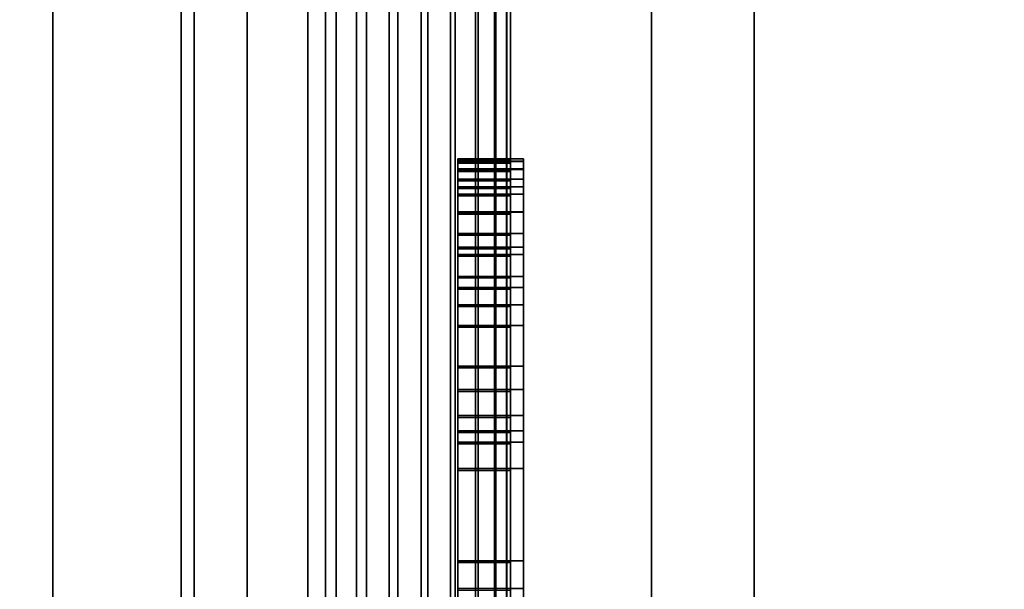
# Model space of a CAD drawing. Extents: x -0.051 to 0.051, y -0.762 to 0.
# Drawn here: x 0.006 to 0.009, y -0.504 to -0.502 of the extents above; entities that cross this region are included whole.
import ezdxf

# ---------------------------------------------------------------- set-up
doc = ezdxf.new("R2010")
doc.units = 0
for name, color, linetype in [('L12_FUNK_BLAU2', 7, 'CONTINUOUS'), ('L13_SYMBOL_SCHWARZ9', 7, 'CONTINUOUS'), ('L14_SYMBOL_SCHWARZ8', 7, 'CONTINUOUS'), ('L15_GEH_USE_FARBE6', 7, 'CONTINUOUS'), ('L5_ROHR_FARBE13', 7, 'CONTINUOUS'), ('L6_ROHR_FARBE12', 7, 'CONTINUOUS')]:
    doc.layers.add(name, color=color, linetype=linetype)

msp = doc.modelspace()

# ---------------------------------------------------------------- linework, layer by layer
at = {"layer": 'L12_FUNK_BLAU2', "color": 152}
for points, invisible_edges in [([(0.0063, -0.526842, 0.065093), (0.0063, -0.526842, 0.135593), (0.0063, -0.493842, 0.135593), (0.0063, -0.526842, 0.065093)], 13), ([(0.0063, -0.526842, 0.065093), (0.0063, -0.493842, 0.135593), (0.0063, -0.493842, 0.065093), (0.0063, -0.526842, 0.065093)], 11)]:
    msp.add_3dface(points, dxfattribs=dict(at, invisible_edges=invisible_edges))
at = {"layer": 'L13_SYMBOL_SCHWARZ9', "color": 7}
for points, invisible_edges in [([(0.0073, -0.502063, 0.098844), (0.0073, -0.502064, 0.09868), (0.0073, -0.502053, 0.09876), (0.0073, -0.502063, 0.098844)], 9), ([(0.0075, -0.502053, 0.09876), (0.0073, -0.502063, 0.098844), (0.0073, -0.502053, 0.09876), (0.0075, -0.502053, 0.09876)], 9), ([(0.0073, -0.502063, 0.098844), (0.0075, -0.502053, 0.09876), (0.0075, -0.502063, 0.098844), (0.0073, -0.502063, 0.098844)], 9), ([(0.0075, -0.502064, 0.09868), (0.0073, -0.502053, 0.09876), (0.0073, -0.502064, 0.09868), (0.0075, -0.502064, 0.09868)], 9), ([(0.0073, -0.502053, 0.09876), (0.0075, -0.502064, 0.09868), (0.0075, -0.502053, 0.09876), (0.0073, -0.502053, 0.09876)], 9), ([(0.0073, -0.502095, 0.098931), (0.0073, -0.502092, 0.098607), (0.0073, -0.502063, 0.098844), (0.0073, -0.502095, 0.098931)], 11), ([(0.0073, -0.502063, 0.098844), (0.0073, -0.502092, 0.098607), (0.0073, -0.502064, 0.09868), (0.0073, -0.502063, 0.098844)], 13), ([(0.0075, -0.502063, 0.098844), (0.0073, -0.502095, 0.098931), (0.0073, -0.502063, 0.098844), (0.0075, -0.502063, 0.098844)], 9), ([(0.0073, -0.502095, 0.098931), (0.0075, -0.502063, 0.098844), (0.0075, -0.502095, 0.098931), (0.0073, -0.502095, 0.098931)], 9), ([(0.0075, -0.502092, 0.098607), (0.0073, -0.502064, 0.09868), (0.0073, -0.502092, 0.098607), (0.0075, -0.502092, 0.098607)], 9), ([(0.0073, -0.502064, 0.09868), (0.0075, -0.502092, 0.098607), (0.0075, -0.502064, 0.09868), (0.0073, -0.502064, 0.09868)], 9), ([(0.0075, -0.502064, 0.09868), (0.0075, -0.502063, 0.098844), (0.0075, -0.502053, 0.09876), (0.0075, -0.502064, 0.09868)], 9), ([(0.0075, -0.502092, 0.098607), (0.0075, -0.502095, 0.098931), (0.0075, -0.502063, 0.098844), (0.0075, -0.502092, 0.098607)], 13), ([(0.0075, -0.502092, 0.098607), (0.0075, -0.502063, 0.098844), (0.0075, -0.502064, 0.09868), (0.0075, -0.502092, 0.098607)], 11), ([(0.0073, -0.502095, 0.098931), (0.0073, -0.50213, 0.098552), (0.0073, -0.502092, 0.098607), (0.0073, -0.502095, 0.098931)], 13), ([(0.0075, -0.50213, 0.098552), (0.0073, -0.502092, 0.098607), (0.0073, -0.50213, 0.098552), (0.0075, -0.50213, 0.098552)], 9), ([(0.0073, -0.502092, 0.098607), (0.0075, -0.50213, 0.098552), (0.0075, -0.502092, 0.098607), (0.0073, -0.502092, 0.098607)], 9), ([(0.0073, -0.50216, 0.099029), (0.0073, -0.50213, 0.098552), (0.0073, -0.502095, 0.098931), (0.0073, -0.50216, 0.099029)], 11), ([(0.0075, -0.502095, 0.098931), (0.0073, -0.50216, 0.099029), (0.0073, -0.502095, 0.098931), (0.0075, -0.502095, 0.098931)], 9), ([(0.0073, -0.50216, 0.099029), (0.0075, -0.502095, 0.098931), (0.0075, -0.50216, 0.099029), (0.0073, -0.50216, 0.099029)], 9), ([(0.0075, -0.50213, 0.098552), (0.0075, -0.502095, 0.098931), (0.0075, -0.502092, 0.098607), (0.0075, -0.50213, 0.098552)], 11), ([(0.0075, -0.50213, 0.098552), (0.0075, -0.50216, 0.099029), (0.0075, -0.502095, 0.098931), (0.0075, -0.50213, 0.098552)], 13), ([(0.0073, -0.50216, 0.099029), (0.0073, -0.502187, 0.0985), (0.0073, -0.50213, 0.098552), (0.0073, -0.50216, 0.099029)], 13), ([(0.0073, -0.502187, 0.0985), (0.0075, -0.50213, 0.098552), (0.0073, -0.50213, 0.098552), (0.0073, -0.502187, 0.0985)], 9), ([(0.0075, -0.50213, 0.098552), (0.0073, -0.502187, 0.0985), (0.0075, -0.502187, 0.0985), (0.0075, -0.50213, 0.098552)], 9), ([(0.0075, -0.502187, 0.0985), (0.0075, -0.50216, 0.099029), (0.0075, -0.50213, 0.098552), (0.0075, -0.502187, 0.0985)], 11), ([(0.0073, -0.502255, 0.09912), (0.0073, -0.502187, 0.0985), (0.0073, -0.50216, 0.099029), (0.0073, -0.502255, 0.09912)], 11), ([(0.0073, -0.50216, 0.099029), (0.0075, -0.502255, 0.09912), (0.0073, -0.502255, 0.09912), (0.0073, -0.50216, 0.099029)], 9), ([(0.0075, -0.502255, 0.09912), (0.0073, -0.50216, 0.099029), (0.0075, -0.50216, 0.099029), (0.0075, -0.502255, 0.09912)], 9), ([(0.0073, -0.502255, 0.09912), (0.0073, -0.502257, 0.098464), (0.0073, -0.502187, 0.0985), (0.0073, -0.502255, 0.09912)], 13), ([(0.0073, -0.502257, 0.098464), (0.0075, -0.502187, 0.0985), (0.0073, -0.502187, 0.0985), (0.0073, -0.502257, 0.098464)], 9), ([(0.0075, -0.502187, 0.0985), (0.0073, -0.502257, 0.098464), (0.0075, -0.502257, 0.098464), (0.0075, -0.502187, 0.0985)], 9), ([(0.0075, -0.502187, 0.0985), (0.0075, -0.502255, 0.09912), (0.0075, -0.50216, 0.099029), (0.0075, -0.502187, 0.0985)], 13), ([(0.0075, -0.502257, 0.098464), (0.0075, -0.502255, 0.09912), (0.0075, -0.502187, 0.0985), (0.0075, -0.502257, 0.098464)], 11), ([(0.0073, -0.502388, 0.09921), (0.0073, -0.502336, 0.098444), (0.0073, -0.502255, 0.09912), (0.0073, -0.502388, 0.09921)], 11), ([(0.0073, -0.502255, 0.09912), (0.0073, -0.502336, 0.098444), (0.0073, -0.502257, 0.098464), (0.0073, -0.502255, 0.09912)], 13), ([(0.0073, -0.502255, 0.09912), (0.0075, -0.502388, 0.09921), (0.0073, -0.502388, 0.09921), (0.0073, -0.502255, 0.09912)], 9), ([(0.0075, -0.502388, 0.09921), (0.0073, -0.502255, 0.09912), (0.0075, -0.502255, 0.09912), (0.0075, -0.502388, 0.09921)], 9), ([(0.0073, -0.502336, 0.098444), (0.0075, -0.502257, 0.098464), (0.0073, -0.502257, 0.098464), (0.0073, -0.502336, 0.098444)], 9), ([(0.0075, -0.502257, 0.098464), (0.0073, -0.502336, 0.098444), (0.0075, -0.502336, 0.098444), (0.0075, -0.502257, 0.098464)], 9), ([(0.0075, -0.502336, 0.098444), (0.0075, -0.502388, 0.09921), (0.0075, -0.502255, 0.09912), (0.0075, -0.502336, 0.098444)], 13), ([(0.0075, -0.502336, 0.098444), (0.0075, -0.502255, 0.09912), (0.0075, -0.502257, 0.098464), (0.0075, -0.502336, 0.098444)], 11), ([(0.0073, -0.502388, 0.09921), (0.0073, -0.502416, 0.098442), (0.0073, -0.502336, 0.098444), (0.0073, -0.502388, 0.09921)], 13), ([(0.0073, -0.502416, 0.098442), (0.0075, -0.502336, 0.098444), (0.0073, -0.502336, 0.098444), (0.0073, -0.502416, 0.098442)], 9), ([(0.0075, -0.502336, 0.098444), (0.0073, -0.502416, 0.098442), (0.0075, -0.502416, 0.098442), (0.0075, -0.502336, 0.098444)], 9), ([(0.0075, -0.502416, 0.098442), (0.0075, -0.502388, 0.09921), (0.0075, -0.502336, 0.098444), (0.0075, -0.502416, 0.098442)], 11), ([(0.0073, -0.502499, 0.099272), (0.0073, -0.502416, 0.098442), (0.0073, -0.502388, 0.09921), (0.0073, -0.502499, 0.099272)], 11), ([(0.0073, -0.502388, 0.09921), (0.0075, -0.502499, 0.099272), (0.0073, -0.502499, 0.099272), (0.0073, -0.502388, 0.09921)], 9), ([(0.0075, -0.502499, 0.099272), (0.0073, -0.502388, 0.09921), (0.0075, -0.502388, 0.09921), (0.0075, -0.502499, 0.099272)], 9), ([(0.0075, -0.502416, 0.098442), (0.0075, -0.502499, 0.099272), (0.0075, -0.502388, 0.09921), (0.0075, -0.502416, 0.098442)], 13), ([(0.0073, -0.502499, 0.099272), (0.0073, -0.502542, 0.098466), (0.0073, -0.502416, 0.098442), (0.0073, -0.502499, 0.099272)], 13), ([(0.0075, -0.502542, 0.098466), (0.0073, -0.502416, 0.098442), (0.0073, -0.502542, 0.098466), (0.0075, -0.502542, 0.098466)], 9), ([(0.0073, -0.502416, 0.098442), (0.0075, -0.502542, 0.098466), (0.0075, -0.502416, 0.098442), (0.0073, -0.502416, 0.098442)], 9), ([(0.0075, -0.502542, 0.098466), (0.0075, -0.502499, 0.099272), (0.0075, -0.502416, 0.098442), (0.0075, -0.502542, 0.098466)], 11), ([(0.0073, -0.502607, 0.099329), (0.0073, -0.502542, 0.098466), (0.0073, -0.502499, 0.099272), (0.0073, -0.502607, 0.099329)], 11), ([(0.0073, -0.502499, 0.099272), (0.0075, -0.502607, 0.099329), (0.0073, -0.502607, 0.099329), (0.0073, -0.502499, 0.099272)], 9), ([(0.0075, -0.502607, 0.099329), (0.0073, -0.502499, 0.099272), (0.0075, -0.502499, 0.099272), (0.0075, -0.502607, 0.099329)], 9), ([(0.0075, -0.502542, 0.098466), (0.0075, -0.502607, 0.099329), (0.0075, -0.502499, 0.099272), (0.0075, -0.502542, 0.098466)], 13), ([(0.0073, -0.502607, 0.099329), (0.0073, -0.502685, 0.098522), (0.0073, -0.502542, 0.098466), (0.0073, -0.502607, 0.099329)], 13), ([(0.0075, -0.502685, 0.098522), (0.0073, -0.502542, 0.098466), (0.0073, -0.502685, 0.098522), (0.0075, -0.502685, 0.098522)], 9), ([(0.0073, -0.502542, 0.098466), (0.0075, -0.502685, 0.098522), (0.0075, -0.502542, 0.098466), (0.0073, -0.502542, 0.098466)], 9), ([(0.0075, -0.502685, 0.098522), (0.0075, -0.502607, 0.099329), (0.0075, -0.502542, 0.098466), (0.0075, -0.502685, 0.098522)], 11), ([(0.0073, -0.503085, 0.099556), (0.0073, -0.503028, 0.0987), (0.0073, -0.502607, 0.099329), (0.0073, -0.503085, 0.099556)], 11), ([(0.0073, -0.502607, 0.099329), (0.0073, -0.503028, 0.0987), (0.0073, -0.502929, 0.09865), (0.0073, -0.502607, 0.099329)], 13), ([(0.0073, -0.502607, 0.099329), (0.0073, -0.502929, 0.09865), (0.0073, -0.50284, 0.098603), (0.0073, -0.502607, 0.099329)], 13), ([(0.0073, -0.502607, 0.099329), (0.0073, -0.50284, 0.098603), (0.0073, -0.502685, 0.098522), (0.0073, -0.502607, 0.099329)], 13), ([(0.0073, -0.502607, 0.099329), (0.0075, -0.503085, 0.099556), (0.0073, -0.503085, 0.099556), (0.0073, -0.502607, 0.099329)], 9), ([(0.0075, -0.503085, 0.099556), (0.0073, -0.502607, 0.099329), (0.0075, -0.502607, 0.099329), (0.0075, -0.503085, 0.099556)], 9), ([(0.0075, -0.503028, 0.0987), (0.0075, -0.503085, 0.099556), (0.0075, -0.502607, 0.099329), (0.0075, -0.503028, 0.0987)], 13), ([(0.0075, -0.503028, 0.0987), (0.0075, -0.502607, 0.099329), (0.0075, -0.502929, 0.09865), (0.0075, -0.503028, 0.0987)], 11), ([(0.0075, -0.502929, 0.09865), (0.0075, -0.502607, 0.099329), (0.0075, -0.50284, 0.098603), (0.0075, -0.502929, 0.09865)], 11), ([(0.0075, -0.50284, 0.098603), (0.0075, -0.502607, 0.099329), (0.0075, -0.502685, 0.098522), (0.0075, -0.50284, 0.098603)], 11), ([(0.0075, -0.50284, 0.098603), (0.0073, -0.502685, 0.098522), (0.0073, -0.50284, 0.098603), (0.0075, -0.50284, 0.098603)], 9), ([(0.0073, -0.502685, 0.098522), (0.0075, -0.50284, 0.098603), (0.0075, -0.502685, 0.098522), (0.0073, -0.502685, 0.098522)], 9), ([(0.0075, -0.502929, 0.09865), (0.0073, -0.50284, 0.098603), (0.0073, -0.502929, 0.09865), (0.0075, -0.502929, 0.09865)], 9), ([(0.0073, -0.50284, 0.098603), (0.0075, -0.502929, 0.09865), (0.0075, -0.50284, 0.098603), (0.0073, -0.50284, 0.098603)], 9), ([(0.0075, -0.503028, 0.0987), (0.0073, -0.502929, 0.09865), (0.0073, -0.503028, 0.0987), (0.0075, -0.503028, 0.0987)], 9), ([(0.0073, -0.502929, 0.09865), (0.0075, -0.503028, 0.0987), (0.0075, -0.502929, 0.09865), (0.0073, -0.502929, 0.09865)], 9), ([(0.0073, -0.503085, 0.099556), (0.0073, -0.503128, 0.09875), (0.0073, -0.503028, 0.0987), (0.0073, -0.503085, 0.099556)], 13), ([(0.0075, -0.503128, 0.09875), (0.0073, -0.503028, 0.0987), (0.0073, -0.503128, 0.09875), (0.0075, -0.503128, 0.09875)], 9), ([(0.0073, -0.503028, 0.0987), (0.0075, -0.503128, 0.09875), (0.0075, -0.503028, 0.0987), (0.0073, -0.503028, 0.0987)], 9), ([(0.0075, -0.503128, 0.09875), (0.0075, -0.503085, 0.099556), (0.0075, -0.503028, 0.0987), (0.0075, -0.503128, 0.09875)], 11), ([(0.0073, -0.503578, 0.099754), (0.0073, -0.503229, 0.098798), (0.0073, -0.503085, 0.099556), (0.0073, -0.503578, 0.099754)], 11), ([(0.0073, -0.503085, 0.099556), (0.0073, -0.503229, 0.098798), (0.0073, -0.503128, 0.09875), (0.0073, -0.503085, 0.099556)], 13), ([(0.0073, -0.503085, 0.099556), (0.0075, -0.503578, 0.099754), (0.0073, -0.503578, 0.099754), (0.0073, -0.503085, 0.099556)], 9), ([(0.0075, -0.503578, 0.099754), (0.0073, -0.503085, 0.099556), (0.0075, -0.503085, 0.099556), (0.0075, -0.503578, 0.099754)], 9), ([(0.0075, -0.503229, 0.098798), (0.0075, -0.503578, 0.099754), (0.0075, -0.503085, 0.099556), (0.0075, -0.503229, 0.098798)], 13), ([(0.0075, -0.503229, 0.098798), (0.0075, -0.503085, 0.099556), (0.0075, -0.503128, 0.09875), (0.0075, -0.503229, 0.098798)], 11), ([(0.0075, -0.503229, 0.098798), (0.0073, -0.503128, 0.09875), (0.0073, -0.503229, 0.098798), (0.0075, -0.503229, 0.098798)], 9), ([(0.0073, -0.503128, 0.09875), (0.0075, -0.503229, 0.098798), (0.0075, -0.503128, 0.09875), (0.0073, -0.503128, 0.09875)], 9), ([(0.0073, -0.503578, 0.099754), (0.0073, -0.503683, 0.098991), (0.0073, -0.503229, 0.098798), (0.0073, -0.503578, 0.099754)], 13), ([(0.0075, -0.503683, 0.098991), (0.0073, -0.503229, 0.098798), (0.0073, -0.503683, 0.098991), (0.0075, -0.503683, 0.098991)], 9), ([(0.0073, -0.503229, 0.098798), (0.0075, -0.503683, 0.098991), (0.0075, -0.503229, 0.098798), (0.0073, -0.503229, 0.098798)], 9), ([(0.0075, -0.503683, 0.098991), (0.0075, -0.503578, 0.099754), (0.0075, -0.503229, 0.098798), (0.0075, -0.503683, 0.098991)], 11), ([(0.0073, -0.504081, 0.099919), (0.0073, -0.503683, 0.098991), (0.0073, -0.503578, 0.099754), (0.0073, -0.504081, 0.099919)], 11), ([(0.0073, -0.503578, 0.099754), (0.0075, -0.504081, 0.099919), (0.0073, -0.504081, 0.099919), (0.0073, -0.503578, 0.099754)], 9), ([(0.0075, -0.504081, 0.099919), (0.0073, -0.503578, 0.099754), (0.0075, -0.503578, 0.099754), (0.0075, -0.504081, 0.099919)], 9), ([(0.0075, -0.503683, 0.098991), (0.0075, -0.504081, 0.099919), (0.0075, -0.503578, 0.099754), (0.0075, -0.503683, 0.098991)], 13)]:
    msp.add_3dface(points, dxfattribs=dict(at, invisible_edges=invisible_edges))
at = {"layer": 'L14_SYMBOL_SCHWARZ8', "color": 7}
for points, invisible_edges in [([(0.0073, -0.502056, 0.101971), (0.0073, -0.502057, 0.101807), (0.0073, -0.502047, 0.101888), (0.0073, -0.502056, 0.101971)], 9), ([(0.00755, -0.502047, 0.101888), (0.0073, -0.502056, 0.101971), (0.0073, -0.502047, 0.101888), (0.00755, -0.502047, 0.101888)], 9), ([(0.0073, -0.502056, 0.101971), (0.00755, -0.502047, 0.101888), (0.00755, -0.502056, 0.101971), (0.0073, -0.502056, 0.101971)], 9), ([(0.00755, -0.502057, 0.101807), (0.0073, -0.502047, 0.101888), (0.0073, -0.502057, 0.101807), (0.00755, -0.502057, 0.101807)], 9), ([(0.0073, -0.502047, 0.101888), (0.00755, -0.502057, 0.101807), (0.00755, -0.502047, 0.101888), (0.0073, -0.502047, 0.101888)], 9), ([(0.0073, -0.502088, 0.102059), (0.0073, -0.502085, 0.101735), (0.0073, -0.502056, 0.101971), (0.0073, -0.502088, 0.102059)], 11), ([(0.0073, -0.502056, 0.101971), (0.0073, -0.502085, 0.101735), (0.0073, -0.502057, 0.101807), (0.0073, -0.502056, 0.101971)], 13), ([(0.00755, -0.502056, 0.101971), (0.0073, -0.502088, 0.102059), (0.0073, -0.502056, 0.101971), (0.00755, -0.502056, 0.101971)], 9), ([(0.0073, -0.502088, 0.102059), (0.00755, -0.502056, 0.101971), (0.00755, -0.502088, 0.102059), (0.0073, -0.502088, 0.102059)], 9), ([(0.00755, -0.502085, 0.101735), (0.0073, -0.502057, 0.101807), (0.0073, -0.502085, 0.101735), (0.00755, -0.502085, 0.101735)], 9), ([(0.0073, -0.502057, 0.101807), (0.00755, -0.502085, 0.101735), (0.00755, -0.502057, 0.101807), (0.0073, -0.502057, 0.101807)], 9), ([(0.00755, -0.502057, 0.101807), (0.00755, -0.502056, 0.101971), (0.00755, -0.502047, 0.101888), (0.00755, -0.502057, 0.101807)], 9), ([(0.00755, -0.502085, 0.101735), (0.00755, -0.502088, 0.102059), (0.00755, -0.502056, 0.101971), (0.00755, -0.502085, 0.101735)], 13), ([(0.00755, -0.502085, 0.101735), (0.00755, -0.502056, 0.101971), (0.00755, -0.502057, 0.101807), (0.00755, -0.502085, 0.101735)], 11), ([(0.0073, -0.502088, 0.102059), (0.0073, -0.502124, 0.101679), (0.0073, -0.502085, 0.101735), (0.0073, -0.502088, 0.102059)], 13), ([(0.00755, -0.502124, 0.101679), (0.0073, -0.502085, 0.101735), (0.0073, -0.502124, 0.101679), (0.00755, -0.502124, 0.101679)], 9), ([(0.0073, -0.502085, 0.101735), (0.00755, -0.502124, 0.101679), (0.00755, -0.502085, 0.101735), (0.0073, -0.502085, 0.101735)], 9), ([(0.0073, -0.502153, 0.102156), (0.0073, -0.502124, 0.101679), (0.0073, -0.502088, 0.102059), (0.0073, -0.502153, 0.102156)], 11), ([(0.00755, -0.502088, 0.102059), (0.0073, -0.502153, 0.102156), (0.0073, -0.502088, 0.102059), (0.00755, -0.502088, 0.102059)], 9), ([(0.0073, -0.502153, 0.102156), (0.00755, -0.502088, 0.102059), (0.00755, -0.502153, 0.102156), (0.0073, -0.502153, 0.102156)], 9), ([(0.00755, -0.502124, 0.101679), (0.00755, -0.502088, 0.102059), (0.00755, -0.502085, 0.101735), (0.00755, -0.502124, 0.101679)], 11), ([(0.00755, -0.502124, 0.101679), (0.00755, -0.502153, 0.102156), (0.00755, -0.502088, 0.102059), (0.00755, -0.502124, 0.101679)], 13), ([(0.0073, -0.502153, 0.102156), (0.0073, -0.502181, 0.101628), (0.0073, -0.502124, 0.101679), (0.0073, -0.502153, 0.102156)], 13), ([(0.0073, -0.502181, 0.101628), (0.00755, -0.502124, 0.101679), (0.0073, -0.502124, 0.101679), (0.0073, -0.502181, 0.101628)], 9), ([(0.00755, -0.502124, 0.101679), (0.0073, -0.502181, 0.101628), (0.00755, -0.502181, 0.101628), (0.00755, -0.502124, 0.101679)], 9), ([(0.00755, -0.502181, 0.101628), (0.00755, -0.502153, 0.102156), (0.00755, -0.502124, 0.101679), (0.00755, -0.502181, 0.101628)], 11), ([(0.0073, -0.502248, 0.102248), (0.0073, -0.502181, 0.101628), (0.0073, -0.502153, 0.102156), (0.0073, -0.502248, 0.102248)], 11), ([(0.0073, -0.502153, 0.102156), (0.00755, -0.502248, 0.102248), (0.0073, -0.502248, 0.102248), (0.0073, -0.502153, 0.102156)], 9), ([(0.00755, -0.502248, 0.102248), (0.0073, -0.502153, 0.102156), (0.00755, -0.502153, 0.102156), (0.00755, -0.502248, 0.102248)], 9), ([(0.0073, -0.502248, 0.102248), (0.0073, -0.50225, 0.101591), (0.0073, -0.502181, 0.101628), (0.0073, -0.502248, 0.102248)], 13), ([(0.0073, -0.50225, 0.101591), (0.00755, -0.502181, 0.101628), (0.0073, -0.502181, 0.101628), (0.0073, -0.50225, 0.101591)], 9), ([(0.00755, -0.502181, 0.101628), (0.0073, -0.50225, 0.101591), (0.00755, -0.50225, 0.101591), (0.00755, -0.502181, 0.101628)], 9), ([(0.00755, -0.502181, 0.101628), (0.00755, -0.502248, 0.102248), (0.00755, -0.502153, 0.102156), (0.00755, -0.502181, 0.101628)], 13), ([(0.00755, -0.50225, 0.101591), (0.00755, -0.502248, 0.102248), (0.00755, -0.502181, 0.101628), (0.00755, -0.50225, 0.101591)], 11), ([(0.0073, -0.502382, 0.102338), (0.0073, -0.50233, 0.101572), (0.0073, -0.502248, 0.102248), (0.0073, -0.502382, 0.102338)], 11), ([(0.0073, -0.502248, 0.102248), (0.0073, -0.50233, 0.101572), (0.0073, -0.50225, 0.101591), (0.0073, -0.502248, 0.102248)], 13), ([(0.0073, -0.502248, 0.102248), (0.00755, -0.502382, 0.102338), (0.0073, -0.502382, 0.102338), (0.0073, -0.502248, 0.102248)], 9), ([(0.00755, -0.502382, 0.102338), (0.0073, -0.502248, 0.102248), (0.00755, -0.502248, 0.102248), (0.00755, -0.502382, 0.102338)], 9), ([(0.0073, -0.50233, 0.101572), (0.00755, -0.50225, 0.101591), (0.0073, -0.50225, 0.101591), (0.0073, -0.50233, 0.101572)], 9), ([(0.00755, -0.50225, 0.101591), (0.0073, -0.50233, 0.101572), (0.00755, -0.50233, 0.101572), (0.00755, -0.50225, 0.101591)], 9), ([(0.00755, -0.50233, 0.101572), (0.00755, -0.502382, 0.102338), (0.00755, -0.502248, 0.102248), (0.00755, -0.50233, 0.101572)], 13), ([(0.00755, -0.50233, 0.101572), (0.00755, -0.502248, 0.102248), (0.00755, -0.50225, 0.101591), (0.00755, -0.50233, 0.101572)], 11), ([(0.0073, -0.502382, 0.102338), (0.0073, -0.50241, 0.101569), (0.0073, -0.50233, 0.101572), (0.0073, -0.502382, 0.102338)], 13), ([(0.0073, -0.50241, 0.101569), (0.00755, -0.50233, 0.101572), (0.0073, -0.50233, 0.101572), (0.0073, -0.50241, 0.101569)], 9), ([(0.00755, -0.50233, 0.101572), (0.0073, -0.50241, 0.101569), (0.00755, -0.50241, 0.101569), (0.00755, -0.50233, 0.101572)], 9), ([(0.00755, -0.50241, 0.101569), (0.00755, -0.502382, 0.102338), (0.00755, -0.50233, 0.101572), (0.00755, -0.50241, 0.101569)], 11), ([(0.0073, -0.502493, 0.102399), (0.0073, -0.50241, 0.101569), (0.0073, -0.502382, 0.102338), (0.0073, -0.502493, 0.102399)], 11), ([(0.0073, -0.502382, 0.102338), (0.00755, -0.502493, 0.102399), (0.0073, -0.502493, 0.102399), (0.0073, -0.502382, 0.102338)], 9), ([(0.00755, -0.502493, 0.102399), (0.0073, -0.502382, 0.102338), (0.00755, -0.502382, 0.102338), (0.00755, -0.502493, 0.102399)], 9), ([(0.0073, -0.502493, 0.102399), (0.0073, -0.502535, 0.101593), (0.0073, -0.50241, 0.101569), (0.0073, -0.502493, 0.102399)], 13), ([(0.00755, -0.502535, 0.101593), (0.0073, -0.50241, 0.101569), (0.0073, -0.502535, 0.101593), (0.00755, -0.502535, 0.101593)], 9), ([(0.0073, -0.50241, 0.101569), (0.00755, -0.502535, 0.101593), (0.00755, -0.50241, 0.101569), (0.0073, -0.50241, 0.101569)], 9), ([(0.00755, -0.50241, 0.101569), (0.00755, -0.502493, 0.102399), (0.00755, -0.502382, 0.102338), (0.00755, -0.50241, 0.101569)], 13), ([(0.00755, -0.502535, 0.101593), (0.00755, -0.502493, 0.102399), (0.00755, -0.50241, 0.101569), (0.00755, -0.502535, 0.101593)], 11), ([(0.0073, -0.502601, 0.102456), (0.0073, -0.502535, 0.101593), (0.0073, -0.502493, 0.102399), (0.0073, -0.502601, 0.102456)], 11), ([(0.0073, -0.502493, 0.102399), (0.00755, -0.502601, 0.102456), (0.0073, -0.502601, 0.102456), (0.0073, -0.502493, 0.102399)], 9), ([(0.00755, -0.502601, 0.102456), (0.0073, -0.502493, 0.102399), (0.00755, -0.502493, 0.102399), (0.00755, -0.502601, 0.102456)], 9), ([(0.00755, -0.502535, 0.101593), (0.00755, -0.502601, 0.102456), (0.00755, -0.502493, 0.102399), (0.00755, -0.502535, 0.101593)], 13), ([(0.0073, -0.502601, 0.102456), (0.0073, -0.502679, 0.10165), (0.0073, -0.502535, 0.101593), (0.0073, -0.502601, 0.102456)], 13), ([(0.00755, -0.502679, 0.10165), (0.0073, -0.502535, 0.101593), (0.0073, -0.502679, 0.10165), (0.00755, -0.502679, 0.10165)], 9), ([(0.0073, -0.502535, 0.101593), (0.00755, -0.502679, 0.10165), (0.00755, -0.502535, 0.101593), (0.0073, -0.502535, 0.101593)], 9), ([(0.00755, -0.502679, 0.10165), (0.00755, -0.502601, 0.102456), (0.00755, -0.502535, 0.101593), (0.00755, -0.502679, 0.10165)], 11), ([(0.0073, -0.503079, 0.102684), (0.0073, -0.503021, 0.101828), (0.0073, -0.502601, 0.102456), (0.0073, -0.503079, 0.102684)], 11), ([(0.0073, -0.502601, 0.102456), (0.0073, -0.503021, 0.101828), (0.0073, -0.502922, 0.101777), (0.0073, -0.502601, 0.102456)], 13), ([(0.0073, -0.502601, 0.102456), (0.0073, -0.502922, 0.101777), (0.0073, -0.502833, 0.10173), (0.0073, -0.502601, 0.102456)], 13), ([(0.0073, -0.502601, 0.102456), (0.0073, -0.502833, 0.10173), (0.0073, -0.502679, 0.10165), (0.0073, -0.502601, 0.102456)], 13), ([(0.0073, -0.502601, 0.102456), (0.00755, -0.503079, 0.102684), (0.0073, -0.503079, 0.102684), (0.0073, -0.502601, 0.102456)], 9), ([(0.00755, -0.503079, 0.102684), (0.0073, -0.502601, 0.102456), (0.00755, -0.502601, 0.102456), (0.00755, -0.503079, 0.102684)], 9), ([(0.00755, -0.503021, 0.101828), (0.00755, -0.503079, 0.102684), (0.00755, -0.502601, 0.102456), (0.00755, -0.503021, 0.101828)], 13), ([(0.00755, -0.503021, 0.101828), (0.00755, -0.502601, 0.102456), (0.00755, -0.502922, 0.101777), (0.00755, -0.503021, 0.101828)], 11), ([(0.00755, -0.502922, 0.101777), (0.00755, -0.502601, 0.102456), (0.00755, -0.502833, 0.10173), (0.00755, -0.502922, 0.101777)], 11), ([(0.00755, -0.502833, 0.10173), (0.00755, -0.502601, 0.102456), (0.00755, -0.502679, 0.10165), (0.00755, -0.502833, 0.10173)], 11), ([(0.00755, -0.502833, 0.10173), (0.0073, -0.502679, 0.10165), (0.0073, -0.502833, 0.10173), (0.00755, -0.502833, 0.10173)], 9), ([(0.0073, -0.502679, 0.10165), (0.00755, -0.502833, 0.10173), (0.00755, -0.502679, 0.10165), (0.0073, -0.502679, 0.10165)], 9), ([(0.00755, -0.502922, 0.101777), (0.0073, -0.502833, 0.10173), (0.0073, -0.502922, 0.101777), (0.00755, -0.502922, 0.101777)], 9), ([(0.0073, -0.502833, 0.10173), (0.00755, -0.502922, 0.101777), (0.00755, -0.502833, 0.10173), (0.0073, -0.502833, 0.10173)], 9), ([(0.00755, -0.503021, 0.101828), (0.0073, -0.502922, 0.101777), (0.0073, -0.503021, 0.101828), (0.00755, -0.503021, 0.101828)], 9), ([(0.0073, -0.502922, 0.101777), (0.00755, -0.503021, 0.101828), (0.00755, -0.502922, 0.101777), (0.0073, -0.502922, 0.101777)], 9), ([(0.0073, -0.503079, 0.102684), (0.0073, -0.503121, 0.101877), (0.0073, -0.503021, 0.101828), (0.0073, -0.503079, 0.102684)], 13), ([(0.00755, -0.503121, 0.101877), (0.0073, -0.503021, 0.101828), (0.0073, -0.503121, 0.101877), (0.00755, -0.503121, 0.101877)], 9), ([(0.0073, -0.503021, 0.101828), (0.00755, -0.503121, 0.101877), (0.00755, -0.503021, 0.101828), (0.0073, -0.503021, 0.101828)], 9), ([(0.00755, -0.503121, 0.101877), (0.00755, -0.503079, 0.102684), (0.00755, -0.503021, 0.101828), (0.00755, -0.503121, 0.101877)], 11), ([(0.0073, -0.503571, 0.102881), (0.0073, -0.503222, 0.101925), (0.0073, -0.503079, 0.102684), (0.0073, -0.503571, 0.102881)], 11), ([(0.0073, -0.503079, 0.102684), (0.0073, -0.503222, 0.101925), (0.0073, -0.503121, 0.101877), (0.0073, -0.503079, 0.102684)], 13), ([(0.0073, -0.503079, 0.102684), (0.00755, -0.503571, 0.102881), (0.0073, -0.503571, 0.102881), (0.0073, -0.503079, 0.102684)], 9), ([(0.00755, -0.503571, 0.102881), (0.0073, -0.503079, 0.102684), (0.00755, -0.503079, 0.102684), (0.00755, -0.503571, 0.102881)], 9), ([(0.00755, -0.503222, 0.101925), (0.00755, -0.503571, 0.102881), (0.00755, -0.503079, 0.102684), (0.00755, -0.503222, 0.101925)], 13), ([(0.00755, -0.503222, 0.101925), (0.00755, -0.503079, 0.102684), (0.00755, -0.503121, 0.101877), (0.00755, -0.503222, 0.101925)], 11), ([(0.00755, -0.503222, 0.101925), (0.0073, -0.503121, 0.101877), (0.0073, -0.503222, 0.101925), (0.00755, -0.503222, 0.101925)], 9), ([(0.0073, -0.503121, 0.101877), (0.00755, -0.503222, 0.101925), (0.00755, -0.503121, 0.101877), (0.0073, -0.503121, 0.101877)], 9), ([(0.0073, -0.503571, 0.102881), (0.0073, -0.503676, 0.102119), (0.0073, -0.503222, 0.101925), (0.0073, -0.503571, 0.102881)], 13), ([(0.00755, -0.503676, 0.102119), (0.0073, -0.503222, 0.101925), (0.0073, -0.503676, 0.102119), (0.00755, -0.503676, 0.102119)], 9), ([(0.0073, -0.503222, 0.101925), (0.00755, -0.503676, 0.102119), (0.00755, -0.503222, 0.101925), (0.0073, -0.503222, 0.101925)], 9), ([(0.00755, -0.503676, 0.102119), (0.00755, -0.503571, 0.102881), (0.00755, -0.503222, 0.101925), (0.00755, -0.503676, 0.102119)], 11), ([(0.0073, -0.504074, 0.103047), (0.0073, -0.503676, 0.102119), (0.0073, -0.503571, 0.102881), (0.0073, -0.504074, 0.103047)], 11), ([(0.0073, -0.503571, 0.102881), (0.00755, -0.504074, 0.103047), (0.0073, -0.504074, 0.103047), (0.0073, -0.503571, 0.102881)], 9), ([(0.00755, -0.504074, 0.103047), (0.0073, -0.503571, 0.102881), (0.00755, -0.503571, 0.102881), (0.00755, -0.504074, 0.103047)], 9), ([(0.00755, -0.503676, 0.102119), (0.00755, -0.504074, 0.103047), (0.00755, -0.503571, 0.102881), (0.00755, -0.503676, 0.102119)], 13), ([(0.0073, -0.504074, 0.103047), (0.0073, -0.504143, 0.102283), (0.0073, -0.503676, 0.102119), (0.0073, -0.504074, 0.103047)], 13), ([(0.00755, -0.504143, 0.102283), (0.0073, -0.503676, 0.102119), (0.0073, -0.504143, 0.102283), (0.00755, -0.504143, 0.102283)], 9), ([(0.0073, -0.503676, 0.102119), (0.00755, -0.504143, 0.102283), (0.00755, -0.503676, 0.102119), (0.0073, -0.503676, 0.102119)], 9), ([(0.00755, -0.504143, 0.102283), (0.00755, -0.504074, 0.103047), (0.00755, -0.503676, 0.102119), (0.00755, -0.504143, 0.102283)], 11)]:
    msp.add_3dface(points, dxfattribs=dict(at, invisible_edges=invisible_edges))
at = {"layer": 'L15_GEH_USE_FARBE6', "color": 253, "invisible_edges": 9}
for points in [[(0.0065, -0.491342, 0.06262), (0.006731, -0.530342, 0.062476), (0.006731, -0.490342, 0.062476), (0.0065, -0.491342, 0.06262)], [(0.006798, -0.490342, 0.138413), (0.0065, -0.529342, 0.138284), (0.0065, -0.491342, 0.138284), (0.006798, -0.490342, 0.138413)], [(0.0065, -0.529342, 0.138284), (0.006798, -0.490342, 0.138413), (0.006798, -0.530342, 0.138413), (0.0065, -0.529342, 0.138284)], [(0.006838, -0.530342, 0.062425), (0.006731, -0.490342, 0.062476), (0.006731, -0.530342, 0.062476), (0.006838, -0.530342, 0.062425)], [(0.006731, -0.490342, 0.062476), (0.006838, -0.530342, 0.062425), (0.006838, -0.490342, 0.062425), (0.006731, -0.490342, 0.062476)], [(0.006916, -0.490342, 0.138448), (0.006798, -0.530342, 0.138413), (0.006798, -0.490342, 0.138413), (0.006916, -0.490342, 0.138448)], [(0.006798, -0.530342, 0.138413), (0.006916, -0.490342, 0.138448), (0.006916, -0.530342, 0.138448), (0.006798, -0.530342, 0.138413)], [(0.006953, -0.530342, 0.0624), (0.006838, -0.490342, 0.062425), (0.006838, -0.530342, 0.062425), (0.006953, -0.530342, 0.0624)], [(0.006838, -0.490342, 0.062425), (0.006953, -0.530342, 0.0624), (0.006953, -0.490342, 0.0624), (0.006838, -0.490342, 0.062425)], [(0.00704, -0.490342, 0.138454), (0.006916, -0.530342, 0.138448), (0.006916, -0.490342, 0.138448), (0.00704, -0.490342, 0.138454)], [(0.006916, -0.530342, 0.138448), (0.00704, -0.490342, 0.138454), (0.00704, -0.530342, 0.138454), (0.006916, -0.530342, 0.138448)], [(0.007072, -0.530342, 0.062403), (0.006953, -0.490342, 0.0624), (0.006953, -0.530342, 0.0624), (0.007072, -0.530342, 0.062403)], [(0.006953, -0.490342, 0.0624), (0.007072, -0.530342, 0.062403), (0.007072, -0.490342, 0.062403), (0.006953, -0.490342, 0.0624)], [(0.007161, -0.490342, 0.138429), (0.00704, -0.530342, 0.138454), (0.00704, -0.490342, 0.138454), (0.007161, -0.490342, 0.138429)], [(0.00704, -0.530342, 0.138454), (0.007161, -0.490342, 0.138429), (0.007161, -0.530342, 0.138429), (0.00704, -0.530342, 0.138454)], [(0.007186, -0.530342, 0.062434), (0.007072, -0.490342, 0.062403), (0.007072, -0.530342, 0.062403), (0.007186, -0.530342, 0.062434)], [(0.007072, -0.490342, 0.062403), (0.007186, -0.530342, 0.062434), (0.007186, -0.490342, 0.062434), (0.007072, -0.490342, 0.062403)], [(0.007273, -0.490342, 0.138374), (0.007161, -0.530342, 0.138429), (0.007161, -0.490342, 0.138429), (0.007273, -0.490342, 0.138374)], [(0.007161, -0.530342, 0.138429), (0.007273, -0.490342, 0.138374), (0.007273, -0.530342, 0.138374), (0.007161, -0.530342, 0.138429)], [(0.00729, -0.530342, 0.062491), (0.007186, -0.490342, 0.062434), (0.007186, -0.530342, 0.062434), (0.00729, -0.530342, 0.062491)], [(0.007186, -0.490342, 0.062434), (0.00729, -0.530342, 0.062491), (0.00729, -0.490342, 0.062491), (0.007186, -0.490342, 0.062434)], [(0.007367, -0.490342, 0.138295), (0.007273, -0.530342, 0.138374), (0.007273, -0.490342, 0.138374), (0.007367, -0.490342, 0.138295)], [(0.007273, -0.530342, 0.138374), (0.007367, -0.490342, 0.138295), (0.007367, -0.530342, 0.138295), (0.007273, -0.530342, 0.138374)], [(0.007378, -0.530342, 0.06257), (0.00729, -0.490342, 0.062491), (0.00729, -0.530342, 0.062491), (0.007378, -0.530342, 0.06257)], [(0.00729, -0.490342, 0.062491), (0.007378, -0.530342, 0.06257), (0.007378, -0.490342, 0.06257), (0.00729, -0.490342, 0.062491)], [(0.007367, -0.490342, 0.138295), (0.00744, -0.530342, 0.138194), (0.007367, -0.530342, 0.138295), (0.007367, -0.490342, 0.138295)], [(0.00744, -0.530342, 0.138194), (0.007367, -0.490342, 0.138295), (0.00744, -0.490342, 0.138194), (0.00744, -0.530342, 0.138194)], [(0.007445, -0.490342, 0.062669), (0.007378, -0.530342, 0.06257), (0.007445, -0.530342, 0.062669), (0.007445, -0.490342, 0.062669)], [(0.007378, -0.530342, 0.06257), (0.007445, -0.490342, 0.062669), (0.007378, -0.490342, 0.06257), (0.007378, -0.530342, 0.06257)], [(0.00744, -0.490342, 0.138194), (0.007485, -0.530342, 0.138078), (0.00744, -0.530342, 0.138194), (0.00744, -0.490342, 0.138194)], [(0.007485, -0.530342, 0.138078), (0.00744, -0.490342, 0.138194), (0.007485, -0.490342, 0.138078), (0.007485, -0.530342, 0.138078)], [(0.007486, -0.490342, 0.06278), (0.007445, -0.530342, 0.062669), (0.007486, -0.530342, 0.06278), (0.007486, -0.490342, 0.06278)], [(0.007445, -0.530342, 0.062669), (0.007486, -0.490342, 0.06278), (0.007445, -0.490342, 0.062669), (0.007445, -0.530342, 0.062669)], [(0.007485, -0.490342, 0.138078), (0.0075, -0.530342, 0.137955), (0.007485, -0.530342, 0.138078), (0.007485, -0.490342, 0.138078)], [(0.0075, -0.530342, 0.137955), (0.007485, -0.490342, 0.138078), (0.0075, -0.490342, 0.137955), (0.0075, -0.530342, 0.137955)], [(0.0075, -0.490342, 0.062897), (0.007486, -0.530342, 0.06278), (0.0075, -0.530342, 0.062897), (0.0075, -0.490342, 0.062897)], [(0.007486, -0.530342, 0.06278), (0.0075, -0.490342, 0.062897), (0.007486, -0.490342, 0.06278), (0.007486, -0.530342, 0.06278)], [(0.0075, -0.526842, 0.065093), (0.0075, -0.490342, 0.062897), (0.0075, -0.530342, 0.062897), (0.0075, -0.526842, 0.065093)], [(0.0075, -0.490342, 0.062897), (0.0075, -0.526842, 0.065093), (0.0075, -0.493842, 0.065093), (0.0075, -0.490342, 0.062897)], [(0.0075, -0.490342, 0.137955), (0.0075, -0.526842, 0.135593), (0.0075, -0.530342, 0.137955), (0.0075, -0.490342, 0.137955)], [(0.0075, -0.526842, 0.135593), (0.0075, -0.490342, 0.137955), (0.0075, -0.493842, 0.135593), (0.0075, -0.526842, 0.135593)], [(0.0065, -0.491342, 0.138084), (0.004941, -0.529342, 0.137521), (0.004941, -0.491342, 0.137521), (0.0065, -0.491342, 0.138084)], [(0.004941, -0.529342, 0.137521), (0.0065, -0.491342, 0.138084), (0.0065, -0.529342, 0.138084), (0.004941, -0.529342, 0.137521)], [(0.0065, -0.529342, 0.06282), (0.005226, -0.491342, 0.063498), (0.005226, -0.529342, 0.063498), (0.0065, -0.529342, 0.06282)], [(0.005226, -0.491342, 0.063498), (0.0065, -0.529342, 0.06282), (0.0065, -0.491342, 0.06282), (0.005226, -0.491342, 0.063498)], [(0.0065, -0.529342, 0.138084), (0.0065, -0.491342, 0.138284), (0.0065, -0.529342, 0.138284), (0.0065, -0.529342, 0.138084)], [(0.0065, -0.491342, 0.138284), (0.0065, -0.529342, 0.138084), (0.0065, -0.491342, 0.138084), (0.0065, -0.491342, 0.138284)], [(0.0065, -0.529342, 0.06262), (0.0065, -0.491342, 0.06282), (0.0065, -0.529342, 0.06282), (0.0065, -0.529342, 0.06262)], [(0.0065, -0.491342, 0.06282), (0.0065, -0.529342, 0.06262), (0.0065, -0.491342, 0.06262), (0.0065, -0.491342, 0.06282)], [(0.006731, -0.530342, 0.062476), (0.0065, -0.491342, 0.06262), (0.0065, -0.529342, 0.06262), (0.006731, -0.530342, 0.062476)], [(0.0075, -0.526842, 0.135593), (0.0063, -0.493842, 0.135593), (0.0063, -0.526842, 0.135593), (0.0075, -0.526842, 0.135593)], [(0.0063, -0.493842, 0.135593), (0.0075, -0.526842, 0.135593), (0.0075, -0.493842, 0.135593), (0.0063, -0.493842, 0.135593)], [(0.0075, -0.493842, 0.065093), (0.0063, -0.526842, 0.065093), (0.0063, -0.493842, 0.065093), (0.0075, -0.493842, 0.065093)], [(0.0063, -0.526842, 0.065093), (0.0075, -0.493842, 0.065093), (0.0075, -0.526842, 0.065093), (0.0063, -0.526842, 0.065093)]]:
    msp.add_3dface(points, dxfattribs=at)
at = {"layer": 'L5_ROHR_FARBE13', "color": 253, "invisible_edges": 9}
for points in [[(0.005763, -0.0431, 0.169834), (0.002926, -0.759097, 0.170594), (0.002926, -0.0431, 0.170594), (0.005763, -0.0431, 0.169834)], [(0.002926, -0.759097, 0.170594), (0.005763, -0.0431, 0.169834), (0.005763, -0.759097, 0.169834), (0.002926, -0.759097, 0.170594)], [(0.005763, -0.759097, 0.138166), (0.002926, -0.0431, 0.137406), (0.002926, -0.759097, 0.137406), (0.005763, -0.759097, 0.138166)], [(0.002926, -0.0431, 0.137406), (0.005763, -0.759097, 0.138166), (0.005763, -0.0431, 0.138166), (0.002926, -0.0431, 0.137406)], [(0.008425, -0.0431, 0.168593), (0.005763, -0.759097, 0.169834), (0.005763, -0.0431, 0.169834), (0.008425, -0.0431, 0.168593)], [(0.005763, -0.759097, 0.169834), (0.008425, -0.0431, 0.168593), (0.008425, -0.759097, 0.168593), (0.005763, -0.759097, 0.169834)], [(0.008425, -0.759097, 0.139407), (0.005763, -0.0431, 0.138166), (0.005763, -0.759097, 0.138166), (0.008425, -0.759097, 0.139407)], [(0.005763, -0.0431, 0.138166), (0.008425, -0.759097, 0.139407), (0.008425, -0.0431, 0.139407), (0.005763, -0.0431, 0.138166)], [(0.010831, -0.0431, 0.166908), (0.008425, -0.759097, 0.168593), (0.008425, -0.0431, 0.168593), (0.010831, -0.0431, 0.166908)], [(0.008425, -0.759097, 0.168593), (0.010831, -0.0431, 0.166908), (0.010831, -0.759097, 0.166908), (0.008425, -0.759097, 0.168593)], [(0.010831, -0.759097, 0.141092), (0.008425, -0.0431, 0.139407), (0.008425, -0.759097, 0.139407), (0.010831, -0.759097, 0.141092)], [(0.008425, -0.0431, 0.139407), (0.010831, -0.759097, 0.141092), (0.010831, -0.0431, 0.141092), (0.008425, -0.0431, 0.139407)]]:
    msp.add_3dface(points, dxfattribs=at)
at = {"layer": 'L6_ROHR_FARBE12', "color": 253, "invisible_edges": 9}
for points in [[(0.00625, -0.0316, 0.062475), (0.004275, -0.700597, 0.063396), (0.004275, -0.0316, 0.063396), (0.00625, -0.0316, 0.062475)], [(0.004275, -0.700597, 0.063396), (0.00625, -0.0316, 0.062475), (0.00625, -0.700597, 0.062475), (0.004275, -0.700597, 0.063396)], [(0.00625, -0.700597, 0.040825), (0.004275, -0.0316, 0.039904), (0.004275, -0.700597, 0.039904), (0.00625, -0.700597, 0.040825)], [(0.004275, -0.0316, 0.039904), (0.00625, -0.700597, 0.040825), (0.00625, -0.0316, 0.040825), (0.004275, -0.0316, 0.039904)], [(0.008035, -0.0316, 0.061226), (0.00625, -0.700597, 0.062475), (0.00625, -0.0316, 0.062475), (0.008035, -0.0316, 0.061226)], [(0.00625, -0.700597, 0.062475), (0.008035, -0.0316, 0.061226), (0.008035, -0.700597, 0.061226), (0.00625, -0.700597, 0.062475)], [(0.008035, -0.700597, 0.042074), (0.00625, -0.0316, 0.040825), (0.00625, -0.700597, 0.040825), (0.008035, -0.700597, 0.042074)], [(0.00625, -0.0316, 0.040825), (0.008035, -0.700597, 0.042074), (0.008035, -0.0316, 0.042074), (0.00625, -0.0316, 0.040825)], [(0.009576, -0.0316, 0.059685), (0.008035, -0.700597, 0.061226), (0.008035, -0.0316, 0.061226), (0.009576, -0.0316, 0.059685)], [(0.008035, -0.700597, 0.061226), (0.009576, -0.0316, 0.059685), (0.009576, -0.700597, 0.059685), (0.008035, -0.700597, 0.061226)], [(0.009576, -0.0316, 0.043615), (0.008035, -0.700597, 0.042074), (0.009576, -0.700597, 0.043615), (0.009576, -0.0316, 0.043615)], [(0.008035, -0.700597, 0.042074), (0.009576, -0.0316, 0.043615), (0.008035, -0.0316, 0.042074), (0.008035, -0.700597, 0.042074)]]:
    msp.add_3dface(points, dxfattribs=at)

doc.saveas('drawing.dxf')
